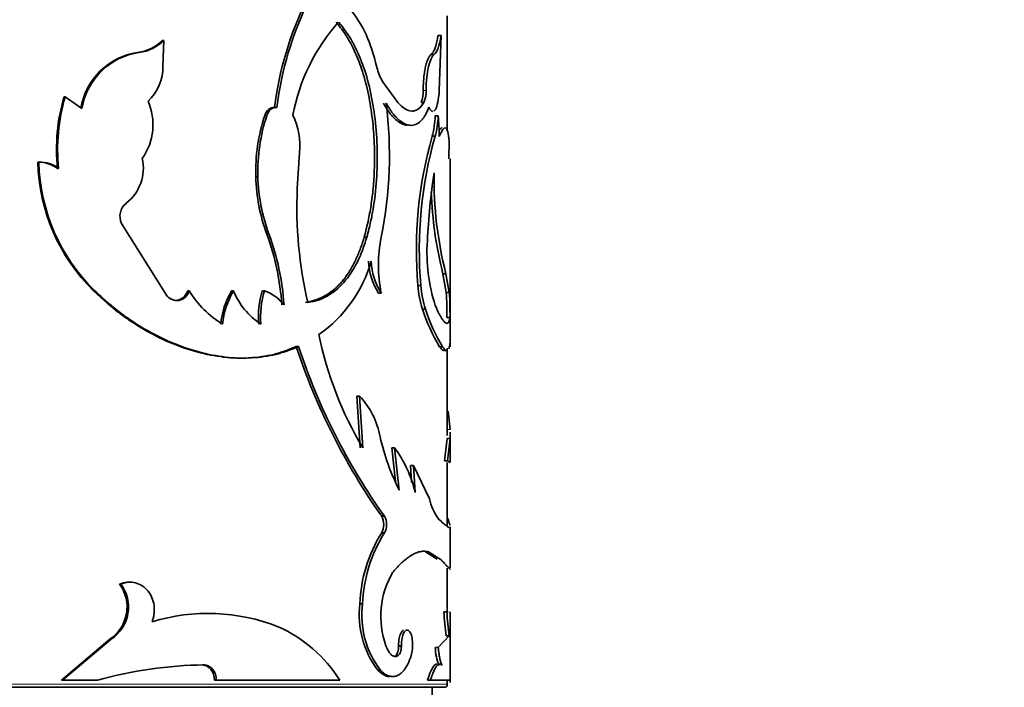
# Model space of a CAD drawing. Units: millimetres. Extents: x 0 to 1556, y 0 to 2019.
# Drawn here: x 1011 to 1043, y 1357 to 1379 of the extents above; entities that cross this region are included whole.
import ezdxf
from ezdxf import colors
from ezdxf.entities.mleader import LeaderData, LeaderLine
from ezdxf.math import Vec2, Vec3

# ---------------------------------------------------------------- set-up
doc = ezdxf.new("R2010")
doc.units = ezdxf.units.MM
doc.layers.add('DV1_Défaut', color=7, linetype='Continuous')
doc.layers.add('Défaut', color=7, linetype='Continuous')

# ---------------------------------------------------------------- blocks, each defined once
blk = doc.blocks.new('_DOT')
at = {"color": 0}
blk.add_line((0, 0), (-1, 0), dxfattribs=at)
at = {"color": 0, "const_width": 0.333}
blk.add_lwpolyline([(-0.1665, 0, 1), (0.1665, 0, 1)], format="xyb", close=True, dxfattribs=at)
blk = doc.blocks.new('SE')
at = {"layer": 'DV1_Défaut', "color": 7, "linetype": 'Continuous', "lineweight": 35}
for p, q in [((1025.047, 1375.075), (1025.047, 1378.861)), ((1015.68, 1378.056), (1015.733, 1378.056)), ((1015.698, 1377.205), (1015.733, 1378.056)), ((1024.743, 1378.221), (1024.842, 1378.221)), ((1024.842, 1378.221), (1024.786, 1376.403)), ((1014.865, 1377.659), (1014.914, 1377.659)), ((1024.517, 1377.595), (1024.615, 1377.595)), ((1022.922, 1376.702), (1023.422, 1376.016)), ((1012.447, 1376.195), (1012.484, 1376.195)), ((1013.037, 1375.812), (1012.484, 1376.195)), ((1019.369, 1375.846), (1019.441, 1375.846)), ((1024.185, 1376.016), (1024.281, 1376.016)), ((1019.049, 1375.588), (1019.119, 1375.588)), ((1024.65, 1375.572), (1024.748, 1375.572)), ((1024.551, 1374.901), (1024.648, 1374.901)), ((1025.11, 1374.748), (1025.095, 1374.16)), ((1020.192, 1374.359), (1020.117, 1373.185)), ((1025.147, 1368.418), (1025.147, 1374.16)), ((1011.584, 1374.047), (1011.617, 1374.047)), ((1012.233, 1373.842), (1012.269, 1373.842)), ((1018.751, 1373.569), (1018.82, 1373.569)), ((1015.816, 1369.673), (1014.34, 1372.036)), ((1022.317, 1371.585), (1022.403, 1371.585)), ((1024.904, 1370.382), (1025.003, 1370.382)), ((1025.014, 1369.761), (1024.904, 1370.382)), ((1025.114, 1369.761), (1025.003, 1370.382)), ((1024.082, 1369.99), (1024.177, 1369.99)), ((1013.418, 1369.82), (1013.46, 1369.82)), ((1016.513, 1369.82), (1016.57, 1369.82)), ((1017.952, 1369.82), (1018.017, 1369.82)), ((1018.967, 1369.82), (1019.036, 1369.82)), ((1022.789, 1369.74), (1022.878, 1369.74)), ((1025.014, 1369.761), (1025.114, 1369.761)), ((1016.099, 1369.499), (1016.155, 1369.499)), ((1024.231, 1369.218), (1024.327, 1369.218)), ((1025.035, 1368.941), (1025.135, 1368.941)), ((1020.081, 1367.987), (1020.157, 1367.987)), ((1024.796, 1367.977), (1024.895, 1367.977)), ((1024.936, 1367.853), (1025.036, 1367.853)), ((1025.047, 1365.066), (1025.047, 1367.929)), ((1022.078, 1366.357), (1022.163, 1366.357)), ((1022.186, 1364.658), (1022.078, 1366.357)), ((1022.272, 1364.658), (1022.163, 1366.357)), ((1025.146, 1365.261), (1025.073, 1365.866)), ((1025.139, 1364.959), (1025.144, 1365.172)), ((1025.147, 1364.202), (1025.147, 1365.172)), ((1025.039, 1364.959), (1025.139, 1364.959)), ((1023.225, 1364.658), (1023.316, 1364.658)), ((1023.345, 1363.547), (1023.225, 1364.658)), ((1023.467, 1363.266), (1023.316, 1364.658)), ((1024.961, 1364.231), (1025.06, 1364.231)), ((1025.047, 1364.224), (1025.047, 1364.231)), ((1025.047, 1362.073), (1025.047, 1364.172)), ((1025.146, 1364.172), (1025.06, 1364.231)), ((1023.84, 1364.075), (1023.934, 1364.075)), ((1023.874, 1363.512), (1023.84, 1364.075)), ((1023.934, 1364.075), (1024.462, 1362.975)), ((1023.988, 1363.185), (1023.934, 1364.075)), ((1022.891, 1362.408), (1022.981, 1362.408)), ((1022.891, 1361.86), (1022.981, 1361.86)), ((1025.147, 1360.708), (1025.147, 1362.064)), ((1024.336, 1361.236), (1024.433, 1361.236)), ((1024.336, 1361.236), (1024.718, 1361)), ((1024.433, 1361.236), (1024.816, 1361)), ((1025.047, 1359.268), (1025.047, 1360.701)), ((1014.274, 1360.176), (1014.32, 1360.176)), ((1022.174, 1359.528), (1022.26, 1359.528)), ((1024.937, 1359.268), (1025.037, 1359.268)), ((1025.073, 1359.268), (1025.037, 1359.268)), ((1025.147, 1356.937), (1025.147, 1359.268)), ((1013.954, 1358.365), (1012.365, 1357.012)), ((1013.999, 1358.365), (1012.402, 1357.012)), ((1013.954, 1358.365), (1013.999, 1358.365)), ((1025.114, 1358.475), (1024.753, 1358.087)), ((1025.014, 1358.475), (1025.114, 1358.475)), ((1023.446, 1358.151), (1023.538, 1358.151)), ((1024.655, 1358.087), (1024.753, 1358.087)), ((1023.345, 1357.824), (1023.437, 1357.824)), ((1016.995, 1357.516), (1017.055, 1357.516)), ((1022.759, 1357.342), (1022.848, 1357.342)), ((1012.365, 1357.012), (1012.402, 1357.012)), ((1012.402, 1357.012), (1013.547, 1357.012)), ((1017.395, 1357.012), (1017.457, 1357.012)), ((1017.457, 1357.012), (1021.512, 1357.012)), ((1024.4, 1357.012), (1024.497, 1357.012)), ((1024.497, 1357.012), (1025.147, 1357.012)), ((1025.047, 1356.882), (1025.047, 1357.012)), ((985.147, 1356.782), (1024.947, 1356.782)), ((1024.547, 1356.282), (1024.547, 1356.782))]:
    blk.add_line(p, q, dxfattribs=at)
at = {"layer": 'DV1_Défaut', "color": 7, "linetype": 'Continuous', "lineweight": 18}
for p, q in [((1024.254, 1376.403), (1024.35, 1376.403)), ((1019.112, 1371.694), (1019.182, 1371.694)), ((1025.046, 1365.261), (1025.146, 1365.261)), ((985.047, 1356.882), (1025.047, 1356.882))]:
    blk.add_line(p, q, dxfattribs=at)
at = {"layer": 'DV1_Défaut', "color": 7, "linetype": 'Continuous', "lineweight": 35}
for centre, radius, start, end in [((1030.284, 1374.506), 10.997, 153.7869, 173), ((1030.334, 1374.498), 10.976, 153.6863, 172.9437), ((1026.259, 1374.411), 6.4, 138.4249, 169.3355), ((1014.718, 1378.996), 1.345, 276.2798, 315.6542), ((1014.765, 1379.011), 1.36, 276.3092, 315.4002), ((1015.195, 1375.458), 2.226, 98.5281, 170.8462), ((1015.243, 1375.448), 2.236, 98.4657, 170.6229), ((1014.157, 1377.185), 1.541, 313.044, 0.7672), ((1024.355, 1377.55), 1.665, 193.2302, 210.6006), ((1018.325, 1374.473), 6.125, 163.6726, 185.9158), ((1018.361, 1374.471), 6.125, 163.6461, 185.8906), ((1023.399, 1376.356), 0.856, 336.6622, 3.1891), ((1023.496, 1376.356), 0.855, 336.5823, 3.1705), ((1013.437, 1375.282), 1.935, 324.9376, 23.6593), ((1009.43, 1374.28), 13.715, 348.667, 7.1506), ((1024.627, 1373.733), 5.878, 161.6148, 181.6078), ((1024.685, 1373.731), 5.868, 161.5544, 181.5855), ((1017.861, 1374.578), 2.341, 354.6271, 25.7464), ((1021.582, 1375.68), 3.069, 345.2883, 357.9831), ((1021.697, 1375.68), 3.053, 345.2123, 357.9766), ((1017.664, 1374.897), 7.116, 359.9896, 5.4488), ((1037.643, 1371.172), 13.613, 164.1018, 184.9795), ((1037.859, 1371.154), 13.732, 164.1656, 184.8614), ((1013.612, 1373.849), 1.444, 307.7267, 12.8598), ((1011.621, 1373.037), 1.011, 52.7892, 92.1052), ((1017.759, 1374.214), 6.177, 181.5464, 225.3514), ((1011.656, 1373.032), 1.017, 52.883, 92.1754), ((1017.769, 1374.213), 6.154, 181.546, 225.5608), ((1024.579, 1373.718), 5.83, 181.4666, 200.4025), ((1024.639, 1373.722), 5.822, 181.5082, 200.382), ((1045.411, 1370.503), 21.041, 171.2721, 177.3847), ((1037.145, 1373.489), 12.533, 179.0525, 194.3505), ((1033.832, 1372.561), 13.73, 177.3936, 193.1533), ((1037.144, 1373.493), 12.629, 181.8932, 194.2581), ((1014.832, 1372.275), 0.547, 127.8695, 205.8424), ((1011.255, 1368.81), 8.37, 3.7322, 20.0943), ((1011.319, 1368.8), 8.379, 3.7957, 20.2073), ((1027.329, 1370.662), 4.546, 168.2913, 191.7087), ((1030.002, 1371.074), 5.623, 176.0351, 197.9922), ((1018.271, 1372.024), 4.45, 305.0357, 343.9249), ((1024.48, 1370.845), 2.02, 181.5035, 213.1733), ((1024.574, 1370.85), 2.028, 181.6395, 213.2002), ((1027.427, 1370.236), 3.355, 184.202, 197.6605), ((1027.521, 1370.239), 3.353, 184.2512, 197.7179), ((1016.17, 1369.946), 0.446, 217.5855, 268.0694), ((1016.079, 1369.953), 0.454, 272.5747, 342.9166), ((1019.249, 1371.398), 3.109, 210.5127, 239.2705), ((1020.288, 1368.457), 2.704, 149.7326, 174.2955), ((1020.347, 1368.454), 2.7, 149.6267, 174.2333), ((1020.245, 1370.737), 2.41, 202.3808, 236.5877), ((1021.781, 1368.965), 2.942, 163.1078, 184.6671), ((1021.847, 1368.964), 2.939, 163.0662, 184.6481), ((1018.598, 1368.535), 1.357, 37.1522, 71.1495), ((1014.403, 1369.08), 10.633, 359.2533, 3.6715), ((1014.731, 1369.084), 10.406, 359.2123, 3.7272), ((1030.295, 1371.231), 6.389, 198.358, 210.613), ((1030.511, 1371.298), 6.525, 198.5884, 210.5985), ((1032.431, 1370.745), 11.844, 191.518, 210.9291), ((1056.842, 1367.979), 31.702, 178.984, 180.0041), ((1040.305, 1374.676), 21.301, 198.3005, 215.1643), ((1040.278, 1374.668), 21.202, 198.3673, 215.3275), ((1020.244, 1364.547), 2.638, 10.1899, 43.3313), ((1030.406, 1366.74), 7.76, 192.8526, 206.5944), ((1041.626, 1362.805), 16.726, 172.5999, 175.1094), ((1045.877, 1362.347), 20.902, 172.82, 174.8283), ((1020.081, 1362.291), 4.009, 12.8803, 36.1808), ((1026.107, 1363.324), 1.681, 191.993, 216.3675), ((1022.385, 1362.134), 0.575, 331.5374, 28.4644), ((1022.469, 1362.134), 0.581, 331.8156, 28.1844), ((1026.809, 1359.379), 4.638, 147.657, 178.1527), ((1027.017, 1359.335), 4.761, 147.9758, 177.6733), ((1025.745, 1359.115), 2.882, 149.7965, 199.6698), ((1013.244, 1359.424), 1.275, 303.8687, 36.1147), ((1013.299, 1359.423), 1.268, 303.4986, 36.3867), ((1025.211, 1359.169), 3.057, 173.264, 216.6996), ((1025.268, 1359.165), 3.03, 173.1198, 216.9869), ((1033.204, 1359.668), 8.277, 182.765, 188.2827), ((1033.102, 1359.652), 8.075, 182.7232, 188.3794), ((1017.179, 1352.931), 6.28, 68.4626, 107.0038), ((1017.626, 1354.585), 4.582, 31.9971, 66.0757), ((1026.189, 1358.114), 1.535, 181.0336, 203.4369), ((1017.157, 1344.319), 13.197, 90.4449, 105.8799), ((1024.947, 1356.882), 0.1, 270, 0)]:
    blk.add_arc(centre, radius, start, end, dxfattribs=at)
for points, knots in [([(1021.857, 1379.087), (1022.286, 1378.55), (1022.521, 1378.011), (1022.732, 1377.177), (1022.732, 1377.177), (1022.732, 1377.177), (1022.734, 1377.169)], [0, 0, 0, 0, 0.999985, 0.999985, 0.999985, 1, 1, 1, 1]), ([(1022.317, 1371.585), (1022.366, 1371.78), (1022.456, 1372.138), (1022.558, 1372.703), (1022.622, 1373.271), (1022.661, 1373.934), (1022.657, 1374.672), (1022.593, 1375.484), (1022.466, 1376.286), (1022.304, 1376.908), (1022.148, 1377.355), (1022.024, 1377.654), (1021.903, 1377.903), (1021.785, 1378.111), (1021.671, 1378.287), (1021.539, 1378.472), (1021.441, 1378.594), (1021.39, 1378.658)], [0, 0, 0, 0, 0.081799, 0.15, 0.224952, 0.300017, 0.39968, 0.499969, 0.6071, 0.714167, 0.761687, 0.809248, 0.857092, 0.887612, 0.921552, 0.958994, 1, 1, 1, 1]), ([(1022.403, 1371.585), (1022.452, 1371.768), (1022.493, 1371.936), (1022.544, 1372.164), (1022.559, 1372.236), (1022.579, 1372.338), (1022.586, 1372.372), (1022.597, 1372.436), (1022.601, 1372.457), (1022.661, 1372.817), (1022.697, 1373.137), (1022.765, 1374.14), (1022.75, 1374.804), (1022.596, 1376.119), (1022.459, 1376.732), (1022.21, 1377.411), (1022.156, 1377.542), (1022.07, 1377.732), (1022.04, 1377.794), (1021.993, 1377.886), (1021.977, 1377.916), (1021.945, 1377.976), (1021.925, 1378.013), (1021.812, 1378.212), (1021.668, 1378.42), (1021.471, 1378.658)], [0, 0, 0, 0, 0.0625, 0.0625, 0.09375, 0.09375, 0.109375, 0.109375, 0.125, 0.125, 0.25, 0.25, 0.5, 0.5, 0.75, 0.75, 0.8125, 0.8125, 0.84375, 0.84375, 0.859375, 0.859375, 0.875, 0.875, 1, 1, 1, 1]), ([(1024.517, 1377.595), (1024.528, 1377.605), (1024.551, 1377.622), (1024.581, 1377.662), (1024.61, 1377.712), (1024.637, 1377.771), (1024.662, 1377.841), (1024.685, 1377.921), (1024.706, 1378.011), (1024.726, 1378.11), (1024.737, 1378.184), (1024.743, 1378.221)], [0, 0, 0, 0, 0.114292, 0.22622, 0.336429, 0.445593, 0.554407, 0.663571, 0.77378, 0.885708, 1, 1, 1, 1]), ([(1024.254, 1376.403), (1024.255, 1376.478), (1024.258, 1376.625), (1024.275, 1376.834), (1024.3, 1377.026), (1024.329, 1377.173), (1024.356, 1377.282), (1024.38, 1377.36), (1024.405, 1377.428), (1024.432, 1377.485), (1024.459, 1377.533), (1024.488, 1377.571), (1024.507, 1377.587), (1024.517, 1377.595)], [0, 0, 0, 0, 0.130925, 0.255405, 0.377129, 0.500031, 0.570621, 0.640282, 0.709745, 0.779748, 0.851011, 0.924218, 1, 1, 1, 1]), ([(1024.786, 1376.403), (1024.761, 1376.096), (1024.72, 1375.89), (1024.64, 1375.759), (1024.624, 1375.741), (1024.607, 1375.731)], [0, 0, 0, 0, 0.800018, 0.800018, 1, 1, 1, 1]), ([(1019.441, 1375.846), (1019.421, 1375.847), (1019.382, 1375.849), (1019.326, 1375.836), (1019.274, 1375.811), (1019.227, 1375.774), (1019.185, 1375.723), (1019.148, 1375.661), (1019.129, 1375.613), (1019.119, 1375.588)], [0, 0, 0, 0, 0.154037, 0.297299, 0.433645, 0.567536, 0.70367, 0.846528, 1, 1, 1, 1]), ([(1023.73, 1375.262), (1023.676, 1375.267), (1023.566, 1375.298), (1023.354, 1375.433), (1023.142, 1375.662), (1022.999, 1375.902), (1022.949, 1375.987)], [0, 0, 0, 0, 0.2148132, 0.4285406, 0.797584, 1, 1, 1, 1]), ([(1024.443, 1375.858), (1024.394, 1375.735), (1024.352, 1375.646), (1024.31, 1375.575), (1024.295, 1375.552), (1024.272, 1375.516), (1024.26, 1375.5), (1024.223, 1375.452), (1024.198, 1375.423), (1024.067, 1375.296), (1023.951, 1375.251), (1023.696, 1375.274), (1023.564, 1375.342), (1023.361, 1375.528), (1023.295, 1375.602), (1023.221, 1375.7), (1023.217, 1375.706), (1023.204, 1375.724), (1023.197, 1375.734), (1023.176, 1375.765), (1023.161, 1375.787), (1023.114, 1375.862), (1023.078, 1375.92), (1023.038, 1375.987)], [0, 0, 0, 0, 0.125, 0.125, 0.15625, 0.15625, 0.1875, 0.1875, 0.25, 0.25, 0.5, 0.5, 0.75, 0.75, 0.875, 0.875, 0.890625, 0.890625, 0.90625, 0.90625, 0.9375, 0.9375, 1, 1, 1, 1]), ([(1023.422, 1376.016), (1023.508, 1375.919), (1023.588, 1375.848), (1023.736, 1375.756), (1023.812, 1375.732), (1023.924, 1375.732), (1023.96, 1375.738), (1024.03, 1375.762), (1024.068, 1375.783), (1024.156, 1375.846), (1024.217, 1375.917), (1024.281, 1376.016)], [0, 0, 0, 0, 0.25, 0.25, 0.5, 0.5, 0.625, 0.625, 0.75, 0.75, 1, 1, 1, 1]), ([(1024.776, 1375.092), (1024.776, 1375.092), (1024.786, 1375.107), (1024.805, 1375.134), (1024.832, 1375.162), (1024.854, 1375.176), (1024.868, 1375.179), (1024.874, 1375.179)], [0, 0, 0, 0, 0.00138, 0.274651, 0.543315, 0.808639, 1, 1, 1, 1]), ([(1020.386, 1369.437), (1020.438, 1369.447), (1020.54, 1369.466), (1020.688, 1369.509), (1020.83, 1369.562), (1020.966, 1369.625), (1021.097, 1369.698), (1021.221, 1369.781), (1021.34, 1369.875), (1021.453, 1369.979), (1021.561, 1370.093), (1021.664, 1370.218), (1021.762, 1370.353), (1021.855, 1370.498), (1021.944, 1370.654), (1022.027, 1370.82), (1022.106, 1370.996), (1022.181, 1371.182), (1022.252, 1371.378), (1022.295, 1371.516), (1022.317, 1371.585)], [0, 0, 0, 0, 0.059004, 0.116825, 0.17359, 0.229434, 0.2845, 0.338935, 0.392891, 0.446527, 0.500001, 0.553474, 0.60711, 0.661066, 0.715501, 0.770566, 0.826411, 0.883176, 0.940996, 1, 1, 1, 1]), ([(1020.463, 1369.437), (1020.601, 1369.46), (1020.712, 1369.486), (1020.884, 1369.543), (1020.997, 1369.592), (1021.294, 1369.758), (1021.477, 1369.908), (1021.808, 1370.281), (1021.955, 1370.502), (1022.146, 1370.879), (1022.195, 1370.993), (1022.3, 1371.264), (1022.351, 1371.416), (1022.403, 1371.585)], [0, 0, 0, 0, 0.125, 0.125, 0.25, 0.25, 0.5, 0.5, 0.75, 0.75, 0.875, 0.875, 1, 1, 1, 1]), ([(1013.418, 1369.82), (1013.751, 1369.511), (1014.014, 1369.282), (1014.223, 1369.122), (1014.244, 1369.105), (1014.278, 1369.08), (1014.295, 1369.067), (1014.346, 1369.029), (1014.38, 1369.004), (1014.483, 1368.93), (1014.553, 1368.882), (1014.765, 1368.739), (1014.909, 1368.649), (1015.351, 1368.388), (1015.637, 1368.244), (1016.225, 1367.994), (1016.522, 1367.891), (1017.413, 1367.65), (1017.988, 1367.585), (1018.817, 1367.63), (1019.089, 1367.669), (1019.357, 1367.734), (1019.365, 1367.736), (1019.389, 1367.742), (1019.401, 1367.745), (1019.439, 1367.755), (1019.465, 1367.763), (1019.546, 1367.787), (1019.604, 1367.806), (1019.79, 1367.871), (1019.929, 1367.924), (1020.081, 1367.987)], [0, 0, 0, 0, 0.125, 0.125, 0.132812, 0.132812, 0.140625, 0.140625, 0.15625, 0.15625, 0.1875, 0.1875, 0.25, 0.25, 0.375, 0.375, 0.5, 0.5, 0.75, 0.75, 0.875, 0.875, 0.882812, 0.882812, 0.890625, 0.890625, 0.90625, 0.90625, 0.9375, 0.9375, 1, 1, 1, 1]), ([(1013.46, 1369.82), (1013.563, 1369.725), (1013.754, 1369.551), (1014.019, 1369.32), (1014.316, 1369.08), (1014.673, 1368.827), (1015.246, 1368.468), (1015.985, 1368.096), (1016.879, 1367.788), (1017.763, 1367.617), (1018.476, 1367.596), (1019.021, 1367.65), (1019.398, 1367.719), (1019.778, 1367.835), (1020.019, 1367.932), (1020.157, 1367.987)], [0, 0, 0, 0, 0.049474, 0.091076, 0.124847, 0.186634, 0.249823, 0.374614, 0.49976, 0.624912, 0.749824, 0.813054, 0.874958, 0.928614, 1, 1, 1, 1]), ([(1016.57, 1369.82), (1016.559, 1369.795), (1016.538, 1369.747), (1016.498, 1369.683), (1016.454, 1369.628), (1016.404, 1369.583), (1016.349, 1369.547), (1016.289, 1369.521), (1016.223, 1369.504), (1016.178, 1369.501), (1016.155, 1369.499)], [0, 0, 0, 0, 0.133332, 0.259515, 0.380724, 0.499407, 0.618171, 0.739614, 0.866171, 1, 1, 1, 1]), ([(1024.654, 1369.337), (1024.727, 1369.172), (1024.785, 1369.05), (1024.837, 1368.96), (1024.845, 1368.947), (1024.858, 1368.925), (1024.865, 1368.915), (1024.884, 1368.885), (1024.897, 1368.867), (1024.933, 1368.819), (1024.956, 1368.795), (1025.019, 1368.744), (1025.053, 1368.741), (1025.083, 1368.772), (1025.085, 1368.774), (1025.091, 1368.782), (1025.093, 1368.787), (1025.101, 1368.802), (1025.106, 1368.814), (1025.121, 1368.858), (1025.129, 1368.895), (1025.135, 1368.941)], [0, 0, 0, 0, 0.25, 0.25, 0.28125, 0.28125, 0.3125, 0.3125, 0.375, 0.375, 0.5, 0.5, 0.75, 0.75, 0.78125, 0.78125, 0.8125, 0.8125, 0.875, 0.875, 1, 1, 1, 1]), ([(1025.147, 1368.372), (1025.147, 1368.278), (1025.145, 1368.202), (1025.14, 1368.132), (1025.139, 1368.117), (1025.137, 1368.093), (1025.136, 1368.081), (1025.132, 1368.046), (1025.129, 1368.025), (1025.119, 1367.968), (1025.111, 1367.936), (1025.1, 1367.912)], [0, 0, 0, 0, 0.393152, 0.393152, 0.469008, 0.469008, 0.544864, 0.544864, 0.696576, 0.696576, 1, 1, 1, 1]), ([(1024.937, 1367.857), (1024.932, 1367.858), (1024.919, 1367.86), (1024.895, 1367.872), (1024.865, 1367.896), (1024.833, 1367.93), (1024.808, 1367.961), (1024.796, 1367.977)], [0, 0, 0, 0, 0.125888, 0.337873, 0.553951, 0.774532, 1, 1, 1, 1]), ([(1025.036, 1367.853), (1025.03, 1367.853), (1025.024, 1367.854), (1025.013, 1367.857), (1025.01, 1367.859), (1025.002, 1367.863), (1024.998, 1367.866), (1024.985, 1367.875), (1024.976, 1367.883), (1024.945, 1367.913), (1024.922, 1367.941), (1024.895, 1367.977)], [0, 0, 0, 0, 0.154172, 0.154172, 0.2599, 0.2599, 0.365629, 0.365629, 0.577086, 0.577086, 1, 1, 1, 1]), ([(1024.753, 1362.327), (1024.885, 1362.205), (1024.971, 1362.122), (1025.072, 1362.048), (1025.109, 1362.031), (1025.13, 1362.031)], [0, 0, 0, 0, 0.566408, 0.566408, 1, 1, 1, 1]), ([(1025.135, 1362.116), (1025.135, 1362.118), (1025.134, 1362.122), (1025.132, 1362.128), (1025.131, 1362.13), (1025.129, 1362.139), (1025.127, 1362.146), (1025.121, 1362.165), (1025.116, 1362.179), (1025.1, 1362.223), (1025.087, 1362.257), (1025.066, 1362.311), (1025.059, 1362.328), (1025.051, 1362.346)], [0, 0, 0, 0, 0.051321, 0.051321, 0.102643, 0.102643, 0.205286, 0.205286, 0.410572, 0.410572, 0.821144, 0.821144, 1, 1, 1, 1]), ([(1023.254, 1360.564), (1023.296, 1360.611), (1023.374, 1360.701), (1023.483, 1360.816), (1023.605, 1360.932), (1023.743, 1361.043), (1023.896, 1361.144), (1024.043, 1361.213), (1024.178, 1361.253), (1024.31, 1361.26), (1024.389, 1361.245), (1024.433, 1361.236)], [0, 0, 0, 0, 0.093226, 0.176476, 0.249879, 0.375487, 0.499883, 0.624235, 0.749952, 0.863775, 1, 1, 1, 1]), ([(1024.816, 1361), (1024.841, 1360.975), (1024.889, 1360.928), (1024.946, 1360.867), (1024.991, 1360.817), (1025.044, 1360.761), (1025.097, 1360.709), (1025.138, 1360.67), (1025.147, 1360.663), (1025.147, 1360.665), (1025.147, 1360.665)], [0, 0, 0, 0, 0.119078, 0.225171, 0.318297, 0.398483, 0.597622, 0.797055, 0.998411, 1, 1, 1, 1]), ([(1014.567, 1360.238), (1014.551, 1360.238), (1014.534, 1360.237), (1014.439, 1360.228), (1014.357, 1360.208), (1014.274, 1360.176)], [0, 0, 0, 0, 0.177733, 0.177733, 1, 1, 1, 1]), ([(1015.343, 1358.937), (1015.355, 1358.973), (1015.379, 1359.044), (1015.402, 1359.153), (1015.415, 1359.26), (1015.417, 1359.365), (1015.404, 1359.525), (1015.348, 1359.735), (1015.21, 1359.96), (1015.023, 1360.133), (1014.8, 1360.229), (1014.557, 1360.251), (1014.401, 1360.201), (1014.32, 1360.176)], [0, 0, 0, 0, 0.053544, 0.104687, 0.154, 0.202121, 0.249737, 0.374472, 0.499425, 0.624476, 0.749778, 0.870156, 1, 1, 1, 1]), ([(1023.613, 1358.663), (1023.584, 1358.653), (1023.555, 1358.622), (1023.472, 1358.469), (1023.448, 1358.341), (1023.446, 1358.151)], [0, 0, 0, 0, 0.33345, 0.33345, 1, 1, 1, 1]), ([(1023.863, 1357.824), (1023.88, 1357.894), (1023.912, 1358.031), (1023.91, 1358.286), (1023.873, 1358.512), (1023.797, 1358.647), (1023.705, 1358.686), (1023.618, 1358.587), (1023.55, 1358.4), (1023.542, 1358.236), (1023.538, 1358.151)], [0, 0, 0, 0, 0.128371, 0.249093, 0.374166, 0.499626, 0.625187, 0.750752, 0.871669, 1, 1, 1, 1]), ([(1023.437, 1357.824), (1023.422, 1357.817), (1023.392, 1357.803), (1023.347, 1357.796), (1023.303, 1357.8), (1023.26, 1357.815), (1023.219, 1357.842), (1023.178, 1357.88), (1023.139, 1357.929), (1023.101, 1357.99), (1023.065, 1358.061), (1023.042, 1358.116), (1023.031, 1358.144)], [0, 0, 0, 0, 0.107439, 0.210106, 0.309035, 0.40538, 0.500391, 0.595367, 0.691613, 0.79038, 0.892829, 1, 1, 1, 1]), ([(1023.538, 1358.151), (1023.537, 1358.132), (1023.537, 1358.094), (1023.531, 1358.039), (1023.523, 1357.988), (1023.507, 1357.927), (1023.48, 1357.862), (1023.452, 1357.837), (1023.437, 1357.824)], [0, 0, 0, 0, 0.131396, 0.256327, 0.378051, 0.500086, 0.743749, 1, 1, 1, 1]), ([(1024.753, 1358.087), (1024.756, 1358.054), (1024.762, 1357.988), (1024.773, 1357.898), (1024.785, 1357.816), (1024.799, 1357.742), (1024.813, 1357.677), (1024.829, 1357.62), (1024.845, 1357.572), (1024.862, 1357.533), (1024.874, 1357.514), (1024.88, 1357.504)], [0, 0, 0, 0, 0.116455, 0.228858, 0.338293, 0.445928, 0.552996, 0.660745, 0.770401, 0.883129, 1, 1, 1, 1]), ([(1022.848, 1357.342), (1022.871, 1357.321), (1022.918, 1357.279), (1022.987, 1357.228), (1023.054, 1357.188), (1023.118, 1357.159), (1023.202, 1357.136), (1023.305, 1357.134), (1023.421, 1357.169), (1023.529, 1357.239), (1023.64, 1357.354), (1023.756, 1357.541), (1023.826, 1357.727), (1023.863, 1357.824)], [0, 0, 0, 0, 0.061561, 0.120706, 0.177656, 0.232661, 0.285998, 0.392932, 0.500421, 0.600702, 0.700454, 0.843784, 1, 1, 1, 1]), ([(1017.055, 1357.516), (1017.077, 1357.514), (1017.121, 1357.51), (1017.184, 1357.491), (1017.241, 1357.461), (1017.294, 1357.42), (1017.364, 1357.345), (1017.438, 1357.212), (1017.45, 1357.08), (1017.457, 1357.012)], [0, 0, 0, 0, 0.106413, 0.207537, 0.305573, 0.402929, 0.502066, 0.745448, 1, 1, 1, 1]), ([(1022.759, 1357.342), (1022.864, 1357.243), (1022.962, 1357.18), (1023.088, 1357.142), (1023.125, 1357.137), (1023.163, 1357.137)], [0, 0, 0, 0, 0.7163906, 0.7163906, 1, 1, 1, 1]), ([(1024.88, 1357.504), (1024.871, 1357.513), (1024.854, 1357.53), (1024.826, 1357.544), (1024.799, 1357.548), (1024.77, 1357.541), (1024.741, 1357.524), (1024.711, 1357.497), (1024.681, 1357.459), (1024.651, 1357.411), (1024.62, 1357.352), (1024.59, 1357.283), (1024.559, 1357.203), (1024.527, 1357.113), (1024.507, 1357.046), (1024.497, 1357.012)], [0, 0, 0, 0, 0.08114, 0.160243, 0.237637, 0.313671, 0.388716, 0.463156, 0.537383, 0.611796, 0.686787, 0.762743, 0.840032, 0.919008, 1, 1, 1, 1])]:
    blk.add_open_spline(points, degree=3, knots=knots, dxfattribs=at)
for points in [[(1024.615, 1377.595), (1024.722, 1377.672), (1024.787, 1377.862), (1024.842, 1378.221)], [(1024.35, 1376.403), (1024.355, 1377.024), (1024.474, 1377.491), (1024.615, 1377.595)], [(1019.369, 1375.846), (1019.224, 1375.86), (1019.116, 1375.774), (1019.049, 1375.588)], [(1024.575, 1375.722), (1024.533, 1375.721), (1024.489, 1375.767), (1024.443, 1375.858)], [(1024.78, 1374.895), (1024.952, 1375.317), (1025.059, 1375.268), (1025.11, 1374.748)], [(1025.147, 1364.193), (1025.147, 1364.181), (1025.147, 1364.174), (1025.146, 1364.172)], [(1025.144, 1362.036), (1025.146, 1362.042), (1025.147, 1362.049), (1025.147, 1362.057)], [(1023.446, 1358.151), (1023.445, 1357.991), (1023.408, 1357.866), (1023.345, 1357.824)], [(1016.995, 1357.516), (1017.224, 1357.506), (1017.388, 1357.298), (1017.395, 1357.012)], [(1024.704, 1357.546), (1024.61, 1357.546), (1024.505, 1357.368), (1024.4, 1357.012)]]:
    blk.add_open_spline(points, degree=3, dxfattribs=at)

msp = doc.modelspace()

# ---------------------------------------------------------------- block references
at = {"layer": 'Défaut'}
msp.add_blockref('SE', (0, 0), dxfattribs=at)

# ---------------------------------------------------------------- leaders
at = {"layer": 'Défaut', "color": 7, "linetype": 'Continuous', "lineweight": 18}
ml = msp.add_multileader_mtext('Standard', dxfattribs=at)
ml.set_content('{\\pxsm0.9;\\fSolid Edge ISO|b1||i0||c0|p34;\\W1.;12/01/2017\\P}', color=256)
ml.set_leader_properties()
ml.set_arrow_properties(name='DOT')
ml.build(insert=Vec2(0, 0))
ml.multileader.update_dxf_attribs({"leader_type": 0, "dogleg_length": 0, "arrow_head_size": 12})
ctx = ml.context
ctx.base_point, ctx.char_height, ctx.arrow_head_size, ctx.landing_gap_size = Vec3(1226.424, 2011.916), 12, 12, 4.2
notes = []
notes.append((ctx, [(0, (0, 0, 0), (0, 0), (1, 0), 1, [])]))
ctx.mtext.insert = Vec3(1228.424, 2018.036)
for ctx, leaders in notes:
    for number, flags, end, landing, length, lines in leaders:
        leader = LeaderData()
        leader.index, (leader.has_last_leader_line, leader.has_dogleg_vector, leader.attachment_direction) = number, flags
        leader.last_leader_point, leader.dogleg_vector, leader.dogleg_length = Vec3(end), Vec3(landing), length
        for number, points, colour, breaks in lines:
            line = LeaderLine()
            line.index, line.vertices, line.color, line.breaks = number, Vec3.list(points), colors.encode_raw_color(colour), breaks
            leader.lines.append(line)
        ctx.leaders.append(leader)

doc.saveas('drawing.dxf')
